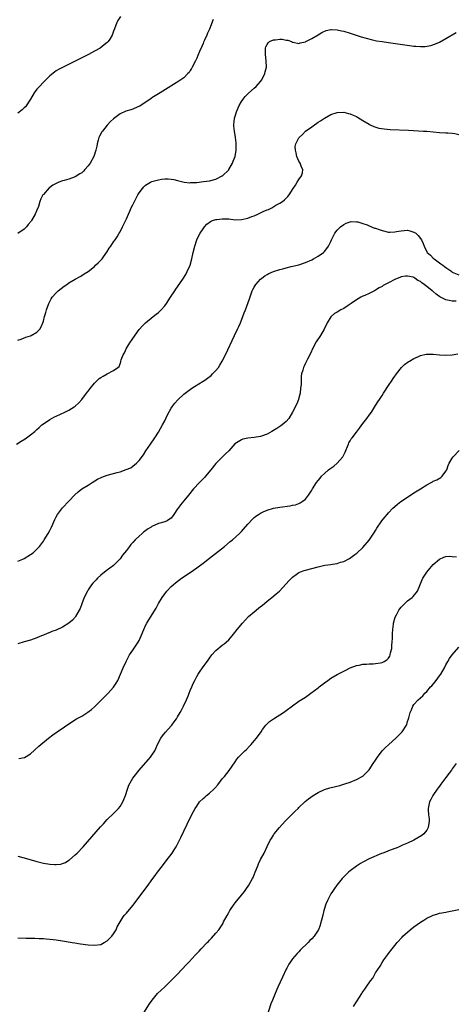
# Model space of a CAD drawing. Units: inches. Extents: x 2571000 to 2574000, y 1500000 to 1503000.
# Drawn here: x 2572426 to 2572562, y 1501670 to 1501978 of the extents above; entities that cross this region are included whole.
import ezdxf

# ---------------------------------------------------------------- set-up
doc = ezdxf.new("R2010")
doc.units = ezdxf.units.IN
doc.header["$MEASUREMENT"] = 0
doc.layers.add('LD25711500_10ft', color=60, linetype='Continuous')

msp = doc.modelspace()

# ---------------------------------------------------------------- linework, layer by layer
at = {"layer": 'LD25711500_10ft'}
for points, elevation in [([(2572457.17, 1501978.83), (2572456.34, 1501977.66), (2572455.96, 1501977), (2572455.23, 1501975), (2572455, 1501974.25), (2572454.56, 1501973), (2572453.81, 1501971.81), (2572453.33, 1501971), (2572453, 1501970.69), (2572452.05, 1501969.95), (2572450.77, 1501969), (2572449, 1501968.05), (2572447.13, 1501967), (2572444.37, 1501965.63), (2572443.18, 1501965), (2572439, 1501962.93), (2572437.75, 1501962.25), (2572437, 1501961.83), (2572436.52, 1501961.48), (2572435, 1501960.28), (2572433.38, 1501958.62), (2572433, 1501958.26), (2572431.75, 1501957), (2572431, 1501956.1), (2572430.14, 1501955), (2572428.98, 1501953), (2572427.37, 1501950.63), (2572427, 1501950.23), (2572426.37, 1501949.63), (2572425, 1501948.57)], 8780), ([(2572486.11, 1501977.89), (2572485, 1501974.95), (2572484.38, 1501973.62), (2572484.13, 1501973), (2572483.48, 1501971.48), (2572483.17, 1501970.83), (2572483, 1501970.38), (2572482.56, 1501969.44), (2572481.88, 1501967.88), (2572481.32, 1501966.68), (2572481, 1501965.87), (2572480.59, 1501965), (2572479.6, 1501963), (2572479.38, 1501962.62), (2572479, 1501961.94), (2572478.62, 1501961.38), (2572478.27, 1501961), (2572477, 1501959.7), (2572476.03, 1501959), (2572475.42, 1501958.58), (2572469.58, 1501955), (2572468, 1501954), (2572467, 1501953.39), (2572466.77, 1501953.23), (2572463.16, 1501950.84), (2572462.62, 1501950.62), (2572461, 1501949.88), (2572460.35, 1501949.65), (2572458.81, 1501949.19), (2572457, 1501948.39), (2572455, 1501946.85), (2572454.05, 1501945.95), (2572453, 1501944.86), (2572451.47, 1501943), (2572451.28, 1501942.72), (2572450.57, 1501941.43), (2572450.39, 1501941), (2572450.19, 1501940.19), (2572449.84, 1501939), (2572449.7, 1501938.3), (2572449.46, 1501937), (2572448.83, 1501935), (2572447.7, 1501933), (2572447, 1501932.09), (2572446.03, 1501931), (2572445.52, 1501930.48), (2572445, 1501929.97), (2572444.43, 1501929.57), (2572443, 1501928.68), (2572441, 1501927.98), (2572439.56, 1501927.56), (2572439, 1501927.42), (2572437.85, 1501927), (2572437, 1501926.61), (2572435.94, 1501926.06), (2572435, 1501925.32), (2572434.81, 1501925.19), (2572433, 1501923.19), (2572432.88, 1501923), (2572432.22, 1501921.78), (2572431.93, 1501921), (2572431.44, 1501919.44), (2572431, 1501918.28), (2572430.47, 1501917), (2572429.31, 1501915), (2572429.18, 1501914.82), (2572428.26, 1501913.74), (2572427.74, 1501913), (2572427, 1501912.28), (2572425, 1501910.99)], 8770), ([(2572425, 1501877.53), (2572426.1, 1501877.9), (2572427.56, 1501878.44), (2572429, 1501878.91), (2572429.21, 1501879), (2572431, 1501880.06), (2572431.9, 1501881), (2572432.32, 1501881.68), (2572432.82, 1501883), (2572433, 1501883.52), (2572433.39, 1501885), (2572433.79, 1501886.21), (2572434.01, 1501887), (2572434.72, 1501889), (2572434.81, 1501889.19), (2572435.47, 1501890.53), (2572435.77, 1501891), (2572437, 1501892.39), (2572437.63, 1501893), (2572439.55, 1501894.45), (2572440.32, 1501895), (2572441, 1501895.46), (2572443, 1501896.69), (2572444.47, 1501897.53), (2572445, 1501897.79), (2572445.73, 1501898.27), (2572447, 1501899.04), (2572449, 1501900.66), (2572449.37, 1501901), (2572450.2, 1501901.8), (2572451, 1501902.62), (2572451.2, 1501902.8), (2572451.36, 1501903), (2572452.8, 1501905), (2572452.86, 1501905.14), (2572453.61, 1501906.39), (2572454.08, 1501907), (2572455, 1501908.37), (2572455.48, 1501909), (2572456.06, 1501909.94), (2572456.78, 1501911), (2572457, 1501911.41), (2572457.78, 1501913), (2572459, 1501915.56), (2572459.63, 1501917), (2572460.07, 1501917.93), (2572460.51, 1501919), (2572461, 1501919.93), (2572461.5, 1501921), (2572462.05, 1501921.95), (2572462.6, 1501923), (2572463, 1501923.65), (2572464.02, 1501925), (2572464.47, 1501925.53), (2572465, 1501926.07), (2572466.56, 1501927), (2572467, 1501927.24), (2572467.35, 1501927.35), (2572469, 1501927.79), (2572469.97, 1501927.97), (2572471, 1501928.05), (2572472.09, 1501928.09), (2572473, 1501927.99), (2572473.84, 1501927.84), (2572475, 1501927.55), (2572475.42, 1501927.42), (2572477.02, 1501927.02), (2572478.83, 1501926.83), (2572479.14, 1501926.87), (2572481, 1501926.91), (2572483.17, 1501927.17), (2572485, 1501927.47), (2572487, 1501927.96), (2572489, 1501928.95), (2572489.06, 1501929), (2572491, 1501930.92), (2572491.07, 1501931), (2572492.22, 1501933), (2572492.39, 1501933.61), (2572493, 1501935), (2572493.37, 1501937), (2572493.39, 1501939), (2572493.32, 1501939.32), (2572493.16, 1501941), (2572492.82, 1501943), (2572492.63, 1501944.63), (2572492.62, 1501945), (2572492.8, 1501947), (2572493, 1501947.62), (2572493.4, 1501949), (2572494.26, 1501951), (2572495, 1501952.29), (2572495.49, 1501953), (2572496.15, 1501953.85), (2572497.17, 1501954.83), (2572499, 1501956.41), (2572499.62, 1501957), (2572500.28, 1501957.72), (2572501, 1501958.55), (2572501.33, 1501959), (2572502.36, 1501961), (2572502.46, 1501961.54), (2572502.8, 1501963), (2572502.71, 1501965), (2572502.48, 1501967), (2572502.55, 1501968.55), (2572502.53, 1501969), (2572502.63, 1501969.37), (2572503, 1501970.13), (2572503.38, 1501970.62), (2572503.78, 1501971), (2572505, 1501971.52), (2572505.61, 1501971.61), (2572507, 1501971.74), (2572507.75, 1501971.75), (2572509, 1501971.5), (2572509.47, 1501971.47), (2572510.66, 1501971), (2572510.86, 1501970.86), (2572511, 1501970.8), (2572511.17, 1501970.83), (2572513, 1501970.43), (2572513.35, 1501970.65), (2572515, 1501970.89), (2572515.06, 1501970.94), (2572515.2, 1501971), (2572517, 1501971.98), (2572519, 1501973.17), (2572520.11, 1501973.89), (2572521.56, 1501974.44), (2572523, 1501974.76), (2572523.22, 1501974.78), (2572525, 1501974.7), (2572526.36, 1501974.36), (2572527, 1501974.25), (2572529, 1501973.65), (2572532.52, 1501972.52), (2572534.06, 1501972.06), (2572535.65, 1501971.65), (2572537.29, 1501971.29), (2572539, 1501971), (2572541, 1501970.71), (2572548.32, 1501969.68), (2572549, 1501969.6), (2572549.58, 1501969.58), (2572551, 1501969.44), (2572552.54, 1501969.46), (2572554.26, 1501969.74), (2572555.74, 1501970.26), (2572557, 1501970.87), (2572559, 1501971.99), (2572562.16, 1501973.84)], 8760), ([(2572424.59, 1501845), (2572426.08, 1501845.92), (2572427.29, 1501846.71), (2572427.71, 1501847), (2572429, 1501847.94), (2572430.33, 1501849), (2572431, 1501849.62), (2572431.74, 1501850.26), (2572432.55, 1501851), (2572433, 1501851.37), (2572435, 1501852.68), (2572436.48, 1501853.52), (2572437, 1501853.73), (2572438.36, 1501854.36), (2572439.68, 1501855), (2572441, 1501855.61), (2572442.68, 1501856.68), (2572443, 1501856.86), (2572444.1, 1501857.9), (2572445, 1501858.98), (2572446.52, 1501861), (2572447, 1501861.59), (2572447.6, 1501862.4), (2572449, 1501864.09), (2572449.95, 1501865), (2572450.5, 1501865.5), (2572451, 1501865.89), (2572451.73, 1501866.27), (2572453, 1501867), (2572455, 1501868.02), (2572456.32, 1501869), (2572456.69, 1501869.31), (2572457, 1501870.19), (2572457.26, 1501870.74), (2572457.29, 1501871), (2572457.37, 1501871.37), (2572458.02, 1501873), (2572458.38, 1501873.62), (2572458.99, 1501875), (2572460.24, 1501877), (2572460.55, 1501877.45), (2572461, 1501878.11), (2572463, 1501880.84), (2572464.01, 1501881.99), (2572464.98, 1501883), (2572467.39, 1501885), (2572468.32, 1501885.68), (2572469, 1501886.22), (2572469.86, 1501887), (2572471, 1501888.26), (2572471.56, 1501889), (2572472.83, 1501891), (2572474.13, 1501893), (2572474.48, 1501893.52), (2572475, 1501894.22), (2572476.84, 1501897), (2572477.65, 1501898.35), (2572478.02, 1501899), (2572478.9, 1501901), (2572479.49, 1501903), (2572479.93, 1501905), (2572480.39, 1501907), (2572481.07, 1501909), (2572481.71, 1501910.29), (2572482.09, 1501911), (2572483, 1501912.37), (2572483.47, 1501913), (2572484.16, 1501913.84), (2572485.28, 1501914.72), (2572485.89, 1501915), (2572487, 1501915.34), (2572487.34, 1501915.34), (2572489, 1501915.56), (2572489.52, 1501915.52), (2572491, 1501915.49), (2572493, 1501915.26), (2572495, 1501915.27), (2572497, 1501915.73), (2572498.22, 1501916.22), (2572499, 1501916.49), (2572500.16, 1501917), (2572501.8, 1501917.8), (2572503, 1501918.33), (2572503.5, 1501918.5), (2572504.46, 1501919), (2572505.77, 1501919.77), (2572507, 1501920.44), (2572507.88, 1501921), (2572508.5, 1501921.5), (2572509, 1501922.03), (2572509.5, 1501922.5), (2572509.9, 1501923), (2572511.22, 1501925), (2572511.89, 1501926.11), (2572512.48, 1501927), (2572513, 1501927.87), (2572513.81, 1501929), (2572514.07, 1501929.93), (2572514.18, 1501931), (2572513.75, 1501931.75), (2572513.34, 1501933), (2572513, 1501933.62), (2572512.38, 1501935), (2572512.15, 1501936.15), (2572511.87, 1501937), (2572511.86, 1501938.14), (2572512.03, 1501939), (2572513, 1501940.85), (2572513.1, 1501941), (2572514.06, 1501941.94), (2572515.08, 1501942.92), (2572517, 1501944.38), (2572517.88, 1501945), (2572518.56, 1501945.44), (2572519, 1501945.77), (2572519.78, 1501946.22), (2572521, 1501947.07), (2572523, 1501948.17), (2572525, 1501948.84), (2572527, 1501948.9), (2572528.52, 1501948.52), (2572529, 1501948.41), (2572529.95, 1501947.95), (2572531, 1501947.52), (2572531.32, 1501947.32), (2572533, 1501946.36), (2572535, 1501945.14), (2572535.27, 1501945), (2572536.44, 1501944.44), (2572537.96, 1501943.96), (2572539.67, 1501943.67), (2572541.52, 1501943.52), (2572547.25, 1501943.25), (2572552.01, 1501943), (2572553, 1501942.93), (2572557, 1501942.54), (2572559, 1501942.42), (2572559.59, 1501942.41), (2572561, 1501942.3), (2572561.8, 1501942.2), (2572563, 1501941.94)], 8750), ([(2572425, 1501808.39), (2572426.58, 1501809), (2572427, 1501809.17), (2572429, 1501810.41), (2572429.78, 1501811), (2572431.78, 1501813), (2572433, 1501814.65), (2572433.28, 1501815), (2572434.52, 1501817), (2572435, 1501817.96), (2572435.5, 1501819), (2572435.92, 1501819.92), (2572436.57, 1501821.43), (2572437, 1501822.27), (2572437.41, 1501823), (2572438.95, 1501825.05), (2572441, 1501827.13), (2572442.86, 1501829.14), (2572443.89, 1501830.11), (2572445.07, 1501831), (2572447, 1501832.17), (2572448.27, 1501833), (2572449.99, 1501834.01), (2572451.35, 1501834.65), (2572453, 1501835.25), (2572455, 1501835.81), (2572456.14, 1501836.14), (2572457, 1501836.35), (2572458.97, 1501837.03), (2572460.37, 1501837.63), (2572461, 1501838.07), (2572462.19, 1501839), (2572463, 1501839.89), (2572464.32, 1501841.68), (2572465.08, 1501842.92), (2572466.52, 1501845), (2572467.87, 1501847), (2572469, 1501848.77), (2572470.3, 1501851), (2572471, 1501852.29), (2572471.36, 1501853), (2572471.86, 1501854.14), (2572473, 1501856.22), (2572473.52, 1501857), (2572474.14, 1501857.86), (2572475.08, 1501858.92), (2572477, 1501860.67), (2572477.4, 1501861), (2572479.49, 1501862.51), (2572480.32, 1501863), (2572483, 1501864.67), (2572483.5, 1501865), (2572484.37, 1501865.63), (2572485.48, 1501866.52), (2572485.98, 1501867), (2572487, 1501868.04), (2572487.77, 1501869), (2572488.27, 1501869.73), (2572488.99, 1501871), (2572489.98, 1501873), (2572492.83, 1501879), (2572493.76, 1501881), (2572494.14, 1501881.86), (2572494.66, 1501883), (2572495.48, 1501885), (2572495.88, 1501886.12), (2572496.23, 1501887), (2572497.48, 1501890.52), (2572498.4, 1501893), (2572498.6, 1501893.4), (2572499, 1501894.15), (2572499.3, 1501894.7), (2572499.51, 1501895), (2572501, 1501896.63), (2572501.39, 1501897), (2572502.27, 1501897.73), (2572503, 1501898.11), (2572503.54, 1501898.46), (2572505, 1501899.05), (2572507, 1501899.7), (2572507.92, 1501899.92), (2572509, 1501900.21), (2572510.57, 1501900.57), (2572513, 1501901.17), (2572515, 1501901.82), (2572517, 1501902.7), (2572517.58, 1501903), (2572519, 1501903.85), (2572520.66, 1501905), (2572520.85, 1501905.15), (2572521, 1501905.34), (2572521.77, 1501906.23), (2572522.28, 1501907), (2572523, 1501908.48), (2572523.22, 1501909), (2572523.84, 1501910.16), (2572524.25, 1501911), (2572525, 1501911.96), (2572526.01, 1501913), (2572527, 1501913.74), (2572527.81, 1501914.19), (2572529, 1501914.62), (2572529.31, 1501914.69), (2572531, 1501914.61), (2572531.45, 1501914.55), (2572533, 1501914.09), (2572534.36, 1501913.64), (2572535, 1501913.39), (2572536.66, 1501912.66), (2572537, 1501912.58), (2572538.14, 1501912.14), (2572539, 1501911.83), (2572541, 1501911.37), (2572541.4, 1501911.4), (2572543, 1501911.42), (2572543.55, 1501911.55), (2572545, 1501911.81), (2572545.9, 1501911.9), (2572547, 1501911.94), (2572547.75, 1501911.75), (2572549, 1501911.33), (2572549.56, 1501911), (2572550.33, 1501910.33), (2572551.39, 1501909), (2572551.86, 1501907.86), (2572552.15, 1501907), (2572553, 1501905.2), (2572553.11, 1501905), (2572554.13, 1501904.13), (2572555, 1501903.27), (2572555.29, 1501903), (2572557, 1501901.79), (2572557.45, 1501901.45), (2572557.99, 1501901), (2572558.59, 1501900.59), (2572559, 1501900.28), (2572560.8, 1501899), (2572561, 1501898.87), (2572563, 1501898.04)], 8740), ([(2572562.22, 1501889.78), (2572561, 1501889.77), (2572559.99, 1501890.01), (2572559, 1501890.17), (2572557.12, 1501891.12), (2572555.94, 1501891.94), (2572555, 1501892.76), (2572554.86, 1501892.86), (2572554.71, 1501893), (2572553, 1501894.4), (2572552.22, 1501895), (2572551.5, 1501895.5), (2572551, 1501895.94), (2572550.25, 1501896.25), (2572549.22, 1501897), (2572549, 1501897.13), (2572548.78, 1501897.22), (2572547, 1501897.63), (2572546.37, 1501897.63), (2572545, 1501897.36), (2572544.73, 1501897.27), (2572543, 1501896.5), (2572541, 1501895.51), (2572539.38, 1501894.62), (2572539, 1501894.39), (2572538.11, 1501893.89), (2572537, 1501893.2), (2572536.59, 1501893), (2572535, 1501892.16), (2572533.57, 1501891.57), (2572533, 1501891.32), (2572532.41, 1501891), (2572531.55, 1501890.45), (2572531, 1501890.18), (2572529.39, 1501889), (2572528.39, 1501888.39), (2572527, 1501887.47), (2572526.07, 1501887), (2572525, 1501886.33), (2572524.14, 1501885.86), (2572523.11, 1501885), (2572523, 1501884.85), (2572521.86, 1501883), (2572520.88, 1501881), (2572519.69, 1501879), (2572518.42, 1501877), (2572517.33, 1501875), (2572516.59, 1501873.41), (2572515.63, 1501871.63), (2572515, 1501870.35), (2572514.58, 1501869.42), (2572514.37, 1501869), (2572514.17, 1501868.17), (2572513.84, 1501867), (2572513.74, 1501866.26), (2572513.73, 1501863.73), (2572513.62, 1501863), (2572513.51, 1501862.49), (2572513.36, 1501861), (2572513, 1501859.51), (2572512.86, 1501859), (2572512.33, 1501857.67), (2572511, 1501854.98), (2572509.81, 1501853), (2572509, 1501852.14), (2572507.71, 1501851), (2572507.28, 1501850.72), (2572507, 1501850.56), (2572506.06, 1501849.94), (2572504.54, 1501849), (2572503, 1501848.17), (2572501, 1501847.38), (2572499, 1501847.04), (2572497, 1501846.88), (2572495.45, 1501846.55), (2572495, 1501846.39), (2572492.95, 1501845.05), (2572491.09, 1501842.91), (2572490.06, 1501841.94), (2572489, 1501840.97), (2572487, 1501838.97), (2572485.46, 1501837), (2572483.79, 1501835), (2572483.44, 1501834.56), (2572481.85, 1501833), (2572480.03, 1501831), (2572478.46, 1501829), (2572477, 1501827.22), (2572475.97, 1501826.03), (2572475.17, 1501825), (2572475, 1501824.72), (2572473.83, 1501823), (2572473, 1501821.88), (2572472.52, 1501821.48), (2572471.73, 1501821), (2572471, 1501820.7), (2572469, 1501820.14), (2572467, 1501819.21), (2572466.7, 1501819), (2572465.63, 1501818.37), (2572465, 1501817.88), (2572464.46, 1501817.54), (2572463.9, 1501817), (2572463, 1501816.22), (2572461.71, 1501815), (2572461, 1501814.2), (2572460.4, 1501813.6), (2572459.98, 1501813), (2572459, 1501811.7), (2572458.44, 1501811), (2572457.77, 1501810.23), (2572457, 1501809.11), (2572456.91, 1501809), (2572455, 1501807.06), (2572454.93, 1501807), (2572452.69, 1501805.31), (2572451, 1501803.94), (2572449.97, 1501803), (2572449.48, 1501802.52), (2572448.51, 1501801.49), (2572448.12, 1501801), (2572447, 1501799.37), (2572446.77, 1501799), (2572445.82, 1501797), (2572445.03, 1501795), (2572444.47, 1501793.53), (2572444.22, 1501793), (2572443.1, 1501791), (2572443, 1501790.88), (2572442.08, 1501789.93), (2572441, 1501788.98), (2572439, 1501787.69), (2572437, 1501786.8), (2572435.68, 1501786.32), (2572435, 1501786.03), (2572434.24, 1501785.76), (2572433, 1501785.22), (2572432.43, 1501785), (2572431, 1501784.36), (2572429, 1501783.69), (2572427, 1501783.14), (2572425, 1501782.46)], 8730), ([(2572425.37, 1501746.63), (2572427.09, 1501746.91), (2572429, 1501748.04), (2572431.59, 1501750.41), (2572432.2, 1501751), (2572434.63, 1501753), (2572436.01, 1501753.99), (2572437.37, 1501755), (2572441.91, 1501758.09), (2572443.38, 1501759), (2572445, 1501759.89), (2572446.93, 1501761.07), (2572448.06, 1501761.94), (2572449, 1501762.76), (2572453.27, 1501767), (2572455, 1501768.96), (2572455.81, 1501770.19), (2572456.26, 1501771), (2572457.12, 1501773), (2572457.93, 1501775), (2572458.88, 1501777), (2572459.62, 1501778.38), (2572460.01, 1501779), (2572461, 1501780.51), (2572462.69, 1501783), (2572463, 1501783.58), (2572463.65, 1501785), (2572464.43, 1501787), (2572465, 1501788.21), (2572465.4, 1501789), (2572465.99, 1501790.01), (2572468.29, 1501793.71), (2572469.07, 1501795.07), (2572470.21, 1501797), (2572471, 1501798.17), (2572471.62, 1501799), (2572473, 1501800.45), (2572473.59, 1501801), (2572474.38, 1501801.62), (2572476.22, 1501803), (2572479, 1501804.87), (2572481, 1501806.26), (2572483, 1501807.73), (2572485, 1501809.27), (2572489.69, 1501813), (2572491.52, 1501814.48), (2572492.15, 1501815), (2572494.35, 1501817), (2572495, 1501817.7), (2572495.64, 1501818.36), (2572497, 1501819.96), (2572498.48, 1501821.52), (2572499, 1501822.01), (2572499.55, 1501822.44), (2572500.35, 1501823), (2572501, 1501823.43), (2572501.77, 1501823.77), (2572503, 1501824.35), (2572505, 1501824.94), (2572507, 1501825.3), (2572510.27, 1501825.73), (2572511, 1501825.88), (2572511.95, 1501826.05), (2572513, 1501826.44), (2572513.42, 1501826.58), (2572514.03, 1501827), (2572515, 1501827.81), (2572515.97, 1501829), (2572516.39, 1501829.61), (2572517, 1501830.6), (2572517.23, 1501831), (2572518.49, 1501833), (2572519, 1501833.6), (2572519.6, 1501834.4), (2572520.09, 1501835), (2572521, 1501835.79), (2572522.27, 1501837), (2572522.7, 1501837.3), (2572523, 1501837.49), (2572523.88, 1501838.12), (2572525, 1501839.08), (2572526.7, 1501841), (2572526.81, 1501841.19), (2572527, 1501841.62), (2572527.48, 1501842.52), (2572527.71, 1501843), (2572528.23, 1501844.23), (2572528.5, 1501845), (2572528.61, 1501845.39), (2572529, 1501846.07), (2572529.37, 1501846.63), (2572529.69, 1501847), (2572531, 1501848.76), (2572531.97, 1501850.03), (2572533, 1501851.44), (2572534.21, 1501853), (2572535, 1501854.05), (2572535.66, 1501855), (2572537, 1501857.07), (2572537.73, 1501858.27), (2572538.21, 1501859), (2572539, 1501860.26), (2572539.49, 1501861), (2572541, 1501863.41), (2572542.12, 1501865), (2572542.49, 1501865.51), (2572543, 1501866.31), (2572543.31, 1501866.69), (2572543.48, 1501867), (2572545.04, 1501869), (2572546.06, 1501869.94), (2572547.21, 1501870.79), (2572547.56, 1501871), (2572549, 1501871.78), (2572550.43, 1501872.43), (2572551, 1501872.7), (2572552.83, 1501873.17), (2572553, 1501873.2), (2572555, 1501873.19), (2572556.95, 1501872.95), (2572558.83, 1501872.83), (2572560.98, 1501872.98), (2572562.71, 1501873.29)], 8720), ([(2572425, 1501715.99), (2572427, 1501715.48), (2572431, 1501714.36), (2572433, 1501713.87), (2572435, 1501713.52), (2572436.6, 1501713.4), (2572437, 1501713.39), (2572438.45, 1501713.55), (2572439, 1501713.69), (2572439.93, 1501714.07), (2572441, 1501714.73), (2572441.16, 1501714.84), (2572443, 1501716.47), (2572443.57, 1501717), (2572445.47, 1501719), (2572450.85, 1501725.16), (2572451.8, 1501726.2), (2572453, 1501727.47), (2572455, 1501729.38), (2572455.78, 1501730.22), (2572456.57, 1501731), (2572457, 1501731.54), (2572457.87, 1501733), (2572458.21, 1501733.79), (2572458.69, 1501735), (2572459.29, 1501737), (2572459.74, 1501738.26), (2572460.12, 1501739), (2572461, 1501740.43), (2572461.38, 1501741), (2572462.99, 1501743), (2572465.83, 1501746.17), (2572466.52, 1501747), (2572467, 1501747.67), (2572467.84, 1501749), (2572468.23, 1501749.77), (2572468.72, 1501751), (2572469.74, 1501753), (2572470.27, 1501753.73), (2572471.19, 1501754.81), (2572473, 1501756.79), (2572473.17, 1501757), (2572473.97, 1501758.03), (2572474.62, 1501759), (2572475, 1501759.61), (2572475.81, 1501761), (2572476.23, 1501761.77), (2572476.87, 1501763), (2572477.81, 1501765), (2572478.43, 1501766.43), (2572478.67, 1501767), (2572479, 1501767.84), (2572479.5, 1501769), (2572479.91, 1501770.09), (2572480.36, 1501771), (2572481, 1501772.26), (2572481.41, 1501773), (2572482.09, 1501773.91), (2572482.79, 1501775), (2572484.6, 1501777.4), (2572485, 1501777.99), (2572485.78, 1501779), (2572487, 1501780.39), (2572489, 1501782.07), (2572489.55, 1501782.45), (2572490.23, 1501783), (2572491, 1501783.73), (2572492.53, 1501785.47), (2572493.67, 1501787), (2572495.33, 1501789), (2572497.24, 1501791), (2572499, 1501792.56), (2572500.36, 1501793.63), (2572501, 1501794.19), (2572501.48, 1501794.52), (2572503, 1501795.82), (2572504.54, 1501797), (2572505.9, 1501798.1), (2572506.92, 1501799), (2572509, 1501801.24), (2572509.83, 1501802.17), (2572510.64, 1501803), (2572511, 1501803.32), (2572512.16, 1501804.16), (2572513, 1501804.79), (2572513.44, 1501805), (2572514.58, 1501805.42), (2572515, 1501805.56), (2572517, 1501806.12), (2572519, 1501806.63), (2572521.07, 1501807.07), (2572523, 1501807.37), (2572523.47, 1501807.47), (2572525, 1501807.69), (2572526.03, 1501808.03), (2572527, 1501808.28), (2572528.79, 1501809.21), (2572530.48, 1501810.48), (2572531.09, 1501810.92), (2572533, 1501812.6), (2572535, 1501814.93), (2572536.59, 1501817.41), (2572537, 1501818.02), (2572537.35, 1501818.65), (2572538.98, 1501821.02), (2572539.83, 1501822.17), (2572540.57, 1501823), (2572541, 1501823.52), (2572542.43, 1501825), (2572543, 1501825.51), (2572543.83, 1501826.17), (2572544.91, 1501827), (2572547.86, 1501829), (2572549, 1501829.76), (2572551, 1501831.05), (2572553, 1501832.3), (2572554.37, 1501833), (2572554.78, 1501833.22), (2572555, 1501833.37), (2572556.16, 1501833.84), (2572557.4, 1501834.6), (2572557.85, 1501835), (2572559, 1501836.5), (2572559.25, 1501837), (2572559.72, 1501838.28), (2572560.03, 1501839), (2572561, 1501840.59), (2572561.28, 1501841), (2572563.18, 1501843)], 8710), ([(2572425, 1501690.47), (2572427.62, 1501690.38), (2572429, 1501690.36), (2572430.36, 1501690.36), (2572431.73, 1501690.27), (2572433, 1501690.25), (2572433.84, 1501690.16), (2572435, 1501690.1), (2572436.05, 1501689.95), (2572437, 1501689.86), (2572439, 1501689.55), (2572442.05, 1501689), (2572442.87, 1501688.87), (2572444.61, 1501688.61), (2572447, 1501688.28), (2572449, 1501688.12), (2572451, 1501688.42), (2572452.06, 1501689), (2572453, 1501689.56), (2572454.47, 1501691), (2572455, 1501691.71), (2572455.81, 1501693), (2572456.14, 1501693.86), (2572456.72, 1501695), (2572457, 1501695.49), (2572457.94, 1501697), (2572458.43, 1501697.57), (2572459, 1501698.16), (2572461, 1501700.57), (2572465.47, 1501706.53), (2572467.28, 1501709), (2572468.02, 1501709.98), (2572468.76, 1501711), (2572470.28, 1501713), (2572471.47, 1501714.53), (2572473.29, 1501717), (2572473.97, 1501718.03), (2572474.55, 1501719), (2572475, 1501719.79), (2572476.08, 1501721.92), (2572479, 1501728.05), (2572479.99, 1501730.01), (2572480.54, 1501731), (2572481, 1501731.72), (2572481.92, 1501733), (2572483, 1501734.08), (2572483.49, 1501734.51), (2572484.03, 1501735), (2572485, 1501735.75), (2572486.37, 1501737), (2572486.69, 1501737.31), (2572487.62, 1501738.38), (2572489, 1501740.2), (2572489.65, 1501741), (2572491.11, 1501742.89), (2572493, 1501745.59), (2572493.6, 1501746.4), (2572494.08, 1501747), (2572495, 1501747.99), (2572496.03, 1501749), (2572496.53, 1501749.47), (2572497.55, 1501750.45), (2572498.06, 1501751), (2572499, 1501752.08), (2572499.76, 1501753), (2572501.15, 1501755), (2572501.63, 1501755.63), (2572502.64, 1501757), (2572503, 1501757.41), (2572503.81, 1501758.19), (2572505, 1501759.02), (2572508.16, 1501761), (2572509, 1501761.59), (2572511, 1501763.13), (2572513, 1501764.51), (2572514.51, 1501765.49), (2572515, 1501765.79), (2572516.71, 1501767), (2572519, 1501768.77), (2572519.33, 1501769), (2572521, 1501770.31), (2572521.99, 1501771), (2572523, 1501771.74), (2572525, 1501772.91), (2572527, 1501773.89), (2572527.72, 1501774.28), (2572529.06, 1501774.94), (2572531, 1501775.71), (2572531.85, 1501775.85), (2572533, 1501776.13), (2572534.18, 1501776.18), (2572535, 1501776.26), (2572536.27, 1501776.27), (2572537, 1501776.32), (2572538.55, 1501776.55), (2572539, 1501776.65), (2572539.65, 1501777), (2572540.46, 1501777.53), (2572541, 1501778.01), (2572541.4, 1501778.6), (2572541.58, 1501779), (2572541.67, 1501779.67), (2572542.02, 1501781), (2572542.06, 1501782.06), (2572542.16, 1501783), (2572542.23, 1501784.23), (2572542.24, 1501785), (2572542.23, 1501785.77), (2572542.36, 1501787), (2572542.62, 1501788.62), (2572542.62, 1501789), (2572543.14, 1501790.86), (2572543.55, 1501791.55), (2572544.29, 1501793), (2572544.55, 1501793.45), (2572545, 1501793.96), (2572545.46, 1501794.54), (2572546.02, 1501795), (2572547, 1501795.96), (2572548.39, 1501797), (2572548.72, 1501797.28), (2572550.08, 1501799), (2572550.79, 1501800.79), (2572550.94, 1501801.06), (2572551.79, 1501803), (2572553, 1501804.89), (2572553.91, 1501806.09), (2572555, 1501807.31), (2572556.96, 1501809), (2572558.37, 1501809.63), (2572559, 1501809.8), (2572560.11, 1501809.89), (2572561, 1501809.87), (2572562.32, 1501809.68)], 8700), ([(2572464.45, 1501667), (2572466.21, 1501669.79), (2572467.01, 1501670.99), (2572468.73, 1501673), (2572471, 1501675.17), (2572472.88, 1501677), (2572474.85, 1501679), (2572477.85, 1501682.15), (2572478.62, 1501683), (2572480.49, 1501685), (2572481.73, 1501686.27), (2572482.39, 1501687), (2572484.32, 1501689), (2572484.66, 1501689.34), (2572485, 1501689.7), (2572485.65, 1501690.35), (2572487, 1501691.88), (2572487.9, 1501693), (2572488.38, 1501693.62), (2572489.14, 1501694.86), (2572489.43, 1501695.43), (2572490.53, 1501697.47), (2572491, 1501698.37), (2572491.23, 1501698.77), (2572491.37, 1501699), (2572492.71, 1501701), (2572493, 1501701.4), (2572495, 1501703.83), (2572495.94, 1501705), (2572496.39, 1501705.61), (2572497.35, 1501707), (2572498.46, 1501709), (2572498.63, 1501709.37), (2572499.3, 1501711), (2572500.11, 1501713), (2572500.38, 1501713.62), (2572501, 1501714.99), (2572502.14, 1501717), (2572503, 1501719.1), (2572503.99, 1501721), (2572504.43, 1501721.57), (2572505, 1501722.61), (2572505.16, 1501722.84), (2572505.23, 1501723), (2572506.86, 1501725), (2572508.71, 1501727), (2572511.84, 1501730.16), (2572512.71, 1501731), (2572513, 1501731.3), (2572514.91, 1501733.09), (2572515.98, 1501734.02), (2572517.45, 1501735), (2572519, 1501735.99), (2572521, 1501736.89), (2572522.63, 1501737.37), (2572525.83, 1501738.17), (2572527.36, 1501738.64), (2572529, 1501739.24), (2572531, 1501740.01), (2572533, 1501741.03), (2572535, 1501743.03), (2572536.26, 1501745), (2572537, 1501746.12), (2572537.32, 1501746.68), (2572537.54, 1501747), (2572539.05, 1501749), (2572540.01, 1501749.99), (2572541.1, 1501751), (2572543.34, 1501753), (2572544.18, 1501753.82), (2572545.31, 1501755), (2572546.63, 1501757), (2572546.74, 1501757.26), (2572547, 1501758.2), (2572547.28, 1501759), (2572547.35, 1501759.35), (2572547.8, 1501761), (2572548.21, 1501761.8), (2572548.66, 1501763), (2572549, 1501763.53), (2572550.36, 1501765), (2572551, 1501765.64), (2572551.76, 1501766.24), (2572552.37, 1501767), (2572553, 1501767.61), (2572554.21, 1501769), (2572554.61, 1501769.39), (2572555.52, 1501770.48), (2572555.94, 1501771), (2572557, 1501772.43), (2572557.4, 1501773), (2572558.51, 1501775), (2572559, 1501775.96), (2572559.57, 1501777), (2572560.13, 1501777.87), (2572560.93, 1501779), (2572563, 1501781.44)], 8690), ([(2572562.22, 1501745), (2572561, 1501743.41), (2572560.7, 1501743), (2572560, 1501742), (2572559, 1501740.7), (2572557.76, 1501739), (2572557.45, 1501738.55), (2572557, 1501737.96), (2572556.61, 1501737.39), (2572556.3, 1501737), (2572554.9, 1501735), (2572554.28, 1501733.72), (2572553.87, 1501733), (2572553.45, 1501731), (2572553.47, 1501730.53), (2572553.57, 1501729), (2572553.72, 1501727.72), (2572553.76, 1501727), (2572553.48, 1501725), (2572553, 1501724.14), (2572552.05, 1501723), (2572551.45, 1501722.55), (2572550.22, 1501721.78), (2572548.94, 1501721.06), (2572547, 1501720.06), (2572545.43, 1501719.43), (2572545, 1501719.23), (2572544.37, 1501719), (2572543.45, 1501718.55), (2572543, 1501718.43), (2572542.16, 1501718.16), (2572541, 1501717.66), (2572540.56, 1501717.44), (2572539.25, 1501717), (2572538.84, 1501716.84), (2572535, 1501715.2), (2572534.6, 1501715), (2572533.58, 1501714.42), (2572533, 1501714.13), (2572532.29, 1501713.71), (2572531, 1501712.88), (2572529, 1501711.39), (2572528.53, 1501711), (2572527.73, 1501710.27), (2572527, 1501709.55), (2572526.47, 1501709), (2572524.84, 1501707), (2572524.11, 1501705.89), (2572523.48, 1501705), (2572523, 1501704.19), (2572522.35, 1501703), (2572521.89, 1501702.11), (2572521.44, 1501701), (2572520.76, 1501699), (2572520.42, 1501697.58), (2572520.01, 1501696.01), (2572519.78, 1501695), (2572519.59, 1501694.41), (2572519.08, 1501693), (2572519, 1501692.85), (2572517.72, 1501691), (2572517, 1501690.16), (2572516.39, 1501689.61), (2572515.86, 1501689), (2572513.42, 1501686.58), (2572513, 1501686.13), (2572512.43, 1501685.57), (2572511, 1501683.88), (2572510.36, 1501683), (2572509.81, 1501682.19), (2572509.18, 1501681), (2572509, 1501680.67), (2572507.81, 1501678.19), (2572506.39, 1501675), (2572505.52, 1501673), (2572504.69, 1501671), (2572504.23, 1501669.77), (2572503, 1501666.11)], 8680), ([(2572530.08, 1501669), (2572531.91, 1501671.91), (2572532.63, 1501673), (2572532.79, 1501673.21), (2572533, 1501673.54), (2572533.63, 1501674.37), (2572534.01, 1501675), (2572535.41, 1501677), (2572536.11, 1501677.89), (2572537, 1501679.51), (2572538.38, 1501681.62), (2572539, 1501682.76), (2572539.59, 1501683.59), (2572540.79, 1501685.21), (2572541, 1501685.55), (2572542.16, 1501687), (2572543, 1501688.1), (2572543.74, 1501689), (2572545.28, 1501690.72), (2572545.54, 1501691), (2572547.82, 1501693), (2572549, 1501693.93), (2572551, 1501695.41), (2572552.04, 1501696.04), (2572553, 1501696.65), (2572554.61, 1501697.39), (2572555, 1501697.55), (2572556.1, 1501697.9), (2572557, 1501698.16), (2572557.69, 1501698.31), (2572559, 1501698.55), (2572559.37, 1501698.63), (2572561, 1501698.89), (2572561.52, 1501699), (2572563, 1501699.32)], 8670)]:
    msp.add_lwpolyline(points, dxfattribs=dict(at, elevation=elevation))

doc.saveas('drawing.dxf')
